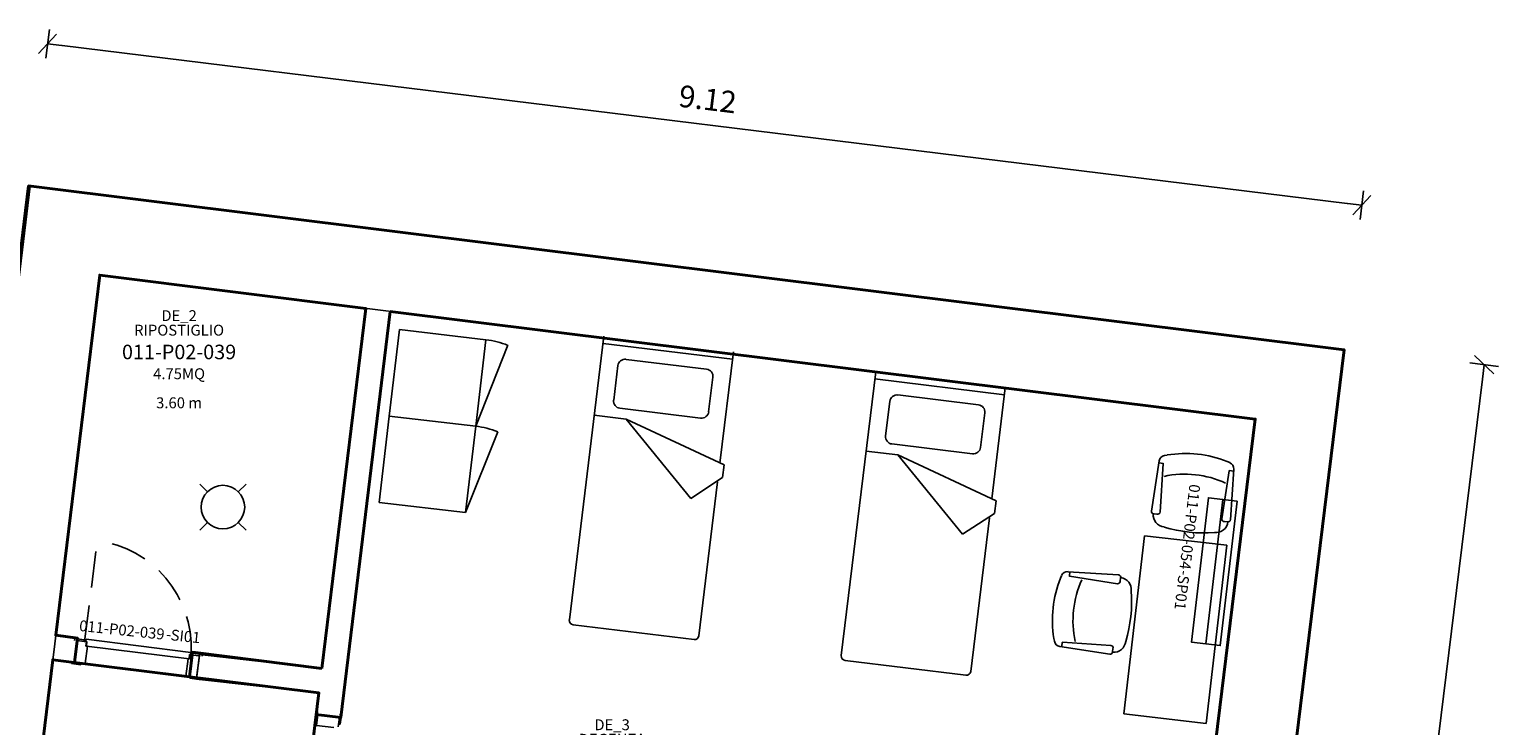
# Model space of a CAD drawing. Units: millimetres. Extents: x -870 to -711, y 772 to 855.
# Drawn here: x -748 to -738, y 850 to 855 of the extents above; entities that cross this region are included whole.
import ezdxf
from ezdxf.enums import TextEntityAlignment as Align

# ---------------------------------------------------------------- set-up
doc = ezdxf.new("R2010")
doc.units = ezdxf.units.MM
doc.linetypes.add('HIDDEN', pattern=[0.375, 0.25, -0.125])
for name, color, linetype in [('A-Codifica', 3, 'Continuous'), ('A-Simboli', 4, 'Continuous'), ('A-Superfici', 40, 'Continuous'), ('A-Testo', 2, 'Continuous'), ('I-Codifica', 3, 'Continuous'), ('I-Terminali climatizzazione', 6, 'Continuous')]:
    doc.layers.add(name, color=color, linetype=linetype)
doc.styles.get("Standard").update_dxf_attribs({"font": 'arial.ttf'})
doc.dimstyles.new('MAR', dxfattribs={"dimtxt": 0.15, "dimasz": 0.1, "dimexe": 0, "dimexo": 0, "dimgap": 0.1, "dimtad": 1, "dimzin": 1, "dimdsep": 46, "dimtxsty": 'Standard', "dimblk1": 'BEPPE', "dimblk2": 'BEPPE', "dimsah": 1, "dimcen": 0, "dimdle": 0.2, "dimse1": 1, "dimse2": 1, "dimclrd": 256, "dimclre": 256, "dimclrt": 256, "dimadec": 0, "dimazin": 0, "dimtfac": 1, "dimtix": 1, "dimtmove": 2, "dimatfit": 3, "dimldrblk": 'BEPPE', "dimfxl": 1, "dimtolj": 1, "dimtzin": 0, "dimarcsym": 0})

# ---------------------------------------------------------------- blocks, each defined once
blk = doc.blocks.new('*U11')
for points in [[(0, 0.2), (1, 0.2), (1, 0), (0, 0), (0, 0.2)], [(0, 0.1), (1, 0.1)]]:
    blk.add_lwpolyline(points)
at = {"layer": 'A-Testo', "flags": 5}
for tag, p in [('MARCA', (0.5, -0.25)), ('MODELLO', (0.5, -0.35)), ('ANNO_COSTRUZIONE', (0.5, -0.45)), ('MATERIALE', (0.5, -0.55)), ('TIPOLOGIA', (0.5, -0.65)), ('NUMERO_ELEMENTI', (0.5, -0.75)), ('ALTEZZA', (0.5, -0.85)), ('POTENZA_FRIGORIFERA', (0.5, -1.05)), ('POTENZA_TERMICA', (0.5, -0.95)), ('POTENZA_ELETTRICA', (0.5, -1.15)), ('PORTATA', (0.5, -1.25)), ('REGOLAZIONE', (0.5, -1.35)), ('POSIZIONE', (0.5, -1.45)), ('NOTE', (0.5, -1.55))]:
    blk.add_attdef(tag, text='', height=0.075, dxfattribs=at).set_placement(p, align=Align.MIDDLE_CENTER)
at = {"layer": 'I-Codifica'}
blk.add_text('-', height=0.075, dxfattribs=at).set_placement((0.515, -0.14))
at = {"layer": 'I-Codifica', "flags": 4}
for tag, p in [('CODIFICA_LOCALE', (-0.081, -0.14)), ('PROGRESSIVO', (0.55, -0.142))]:
    blk.add_attdef(tag, p, '', height=0.075, dxfattribs=at)
blk = doc.blocks.new('Apparecchiature elettriche')
for points in [[(-0.159, 0.159), (-0.106, 0.106)], [(0.159, 0.159), (0.106, 0.106)], [(-0.106, -0.106), (-0.159, -0.159)], [(0.106, -0.106), (0.159, -0.159)]]:
    blk.add_lwpolyline(points)
blk.add_circle((0, 0), 0.15)
at = {"layer": 'A-Testo', "flags": 5}
for tag, p in [('CODIFICA_LOCALE', (0, -0.25)), ('BOILER', (0, -0.5)), ('ASCIUGAMANO_ELETTRICO', (0, -0.62)), ('FORNO_ELETTRICO', (0, -0.741)), ('FRIGORIFERO', (0, -0.861)), ('MICROONDE', (0, -0.982)), ('DISTRIBUTORE', (0, -1.102)), ('SCHERMO_TELEVISORE', (0, -1.223)), ('PC', (0, -1.343)), ('SERVER', (0, -1.584)), ('PROIETTORE', (0, -1.705)), ('DISPOSITIVO', (0, -1.825)), ('DISPOSITIVO_1', (0, -1.925)), ('DISPOSITIVO_2', (0, -2.025)), ('DISPOSITIVO_3', (0, -2.125)), ('DISPOSITIVO_4', (0, -2.225)), ('DISPOSITIVO_5', (0, -2.325)), ('DISPOSITIVO_6', (0, -2.425)), ('DISPOSITIVO_7', (0, -2.525)), ('DISPOSITIVO_8', (0, -2.625)), ('DISPOSITIVO_9', (0, -2.725)), ('N_LAMPADE', (-0.016, -2.849)), ('N_SORGENTI', (-0.016, -2.97)), ('POTENZA_SORGENTE', (-0.016, -3.09)), ('TIPOLOGIA_SORGENTE', (-0.016, -3.211))]:
    blk.add_attdef(tag, text='', height=0.075, dxfattribs=at).set_placement(p, align=Align.MIDDLE_CENTER)
blk = doc.blocks.new('Codifica serramenti interni')
at = {"layer": 'A-Codifica'}
blk.add_text('-', height=0.075, dxfattribs=at).set_placement((0.751, 0))
at = {"layer": 'A-Codifica', "flags": 4}
for tag, p in [('CODIFICA_LOCALE', (0.149, -0.003)), ('PROGRESSIVO', (0.783, -0.001))]:
    blk.add_attdef(tag, p, '', height=0.075, dxfattribs=at)
at = {"layer": 'A-Testo', "flags": 5}
for tag, p in [('LARGHEZZA', (0.539, -0.113)), ('ALTEZZA', (0.539, -0.212)), ('PROFONDITÀ', (0.539, -0.312)), ('MATERIALE', (0.539, -0.413)), ('REI', (0.539, -0.512)), ('NOTE', (0.539, -0.613))]:
    blk.add_attdef(tag, text='', height=0.075, dxfattribs=at).set_placement(p, align=Align.MIDDLE_CENTER)
blk = doc.blocks.new('Codifica locale')
at = {"layer": 'A-Codifica', "flags": 4}
blk.add_attdef('CODIFICA_LOCALE', text='', height=0.1, dxfattribs=at).set_placement((0, -0.1), align=Align.MIDDLE_CENTER)
at = {"layer": 'A-Testo'}
for tag, flags, p in [('DESTINAZIONE_2', 4, (0, 0.15)), ('DESTINAZIONE', 4, (0, 0.05)), ('SUPERFICIE', 4, (0, -0.25)), ('ALTEZZA_LOCALE', 4, (0, -0.35)), ('ALTEZZA_CONTROSSOFFITTO', 4, (0, -0.45)), ('NOTE', 1, (0, -0.55))]:
    blk.add_attdef(tag, text='', height=0.075, dxfattribs=dict(at, flags=flags)).set_placement(p, align=Align.MIDDLE_CENTER)
blk = doc.blocks.new('BEPPE')
for p, q in [((0, 0), (-1, 0)), ((0.54, 0.73), (-0.54, -0.73)), ((0, 1), (0, -1))]:
    blk.add_line(p, q)
blk = doc.blocks.new('*D81')
at = {"layer": 'DEFPOINTS', "color": 0, "transparency": 16777216}
for p in [(-747.642, 853.531), (-738.468, 853.399), (-738.589, 852.419)]:
    blk.add_point(p, dxfattribs=at)
at = {"layer": 'I-Codifica', "lineweight": -2, "transparency": 16777216}
blk.add_line((-747.422, 854.498), (-738.568, 853.411), dxfattribs=at)
at = {"layer": 'I-Codifica', "lineweight": -2, "transparency": 16777216, "xscale": 0.1, "yscale": 0.1, "zscale": 0.1}
for p, rotation in [((-747.522, 854.51), 173.00134876116), ((-738.468, 853.399), 353.00134876116)]:
    blk.add_blockref('BEPPE', p, dxfattribs=dict(at, rotation=rotation))
at = {"layer": 'I-Codifica', "transparency": 16777216, "insert": (-742.974, 854.129), "char_height": 0.15, "attachment_point": 5, "rotation": 353.0013}
blk.add_mtext('\\A1;9.12', dxfattribs=at)
blk = doc.blocks.new('*D82')
at = {"layer": 'DEFPOINTS', "color": 0, "transparency": 16777216}
for p in [(-738.589, 852.419), (-742.584, 819.874), (-741.62, 819.756)]:
    blk.add_point(p, dxfattribs=at)
at = {"layer": 'I-Codifica', "lineweight": -2, "transparency": 16777216}
blk.add_line((-737.637, 852.202), (-741.608, 819.855), dxfattribs=at)
at = {"layer": 'I-Codifica', "lineweight": -2, "transparency": 16777216, "xscale": 0.1, "yscale": 0.1, "zscale": 0.1}
for p, rotation in [((-737.625, 852.301), 83.0013487611603), ((-741.62, 819.756), 263.0013487611603)]:
    blk.add_blockref('BEPPE', p, dxfattribs=dict(at, rotation=rotation))
at = {"layer": 'I-Codifica', "transparency": 16777216, "insert": (-739.798, 836.05), "char_height": 0.15, "attachment_point": 5, "rotation": 83.0013}
blk.add_mtext('\\A1;32.79', dxfattribs=at)

msp = doc.modelspace()

# ---------------------------------------------------------------- linework, layer by layer
at = {"linetype": 'Continuous'}
for p, q in [((-747.642, 853.531), (-748.395, 847.313)), ((-738.59, 852.404), (-747.642, 853.531)), ((-747.642, 853.531), (-738.59, 852.404)), ((-747.163, 852.918), (-747.859, 847.197)), ((-739.202, 851.927), (-747.163, 852.918)), ((-745.33, 852.689), (-745.632, 850.211)), ((-745.161, 852.668), (-745.502, 849.873)), ((-745.168, 851.948), (-745.098, 852.543)), ((-744.502, 852.473), (-745.098, 852.543)), ((-744.502, 852.473), (-744.572, 851.878)), ((-743.927, 850.545), (-743.689, 852.498)), ((-744.351, 852.435), (-744.572, 851.878)), ((-743.695, 852.448), (-742.803, 852.339)), ((-742.89, 851.624), (-742.797, 852.389)), ((-738.938, 849.575), (-738.59, 852.404)), ((-743.593, 852.295), (-743.622, 852.057)), ((-742.982, 852.271), (-743.537, 852.338)), ((-742.054, 850.299), (-741.816, 852.252)), ((-742.968, 851.977), (-742.939, 852.215)), ((-741.822, 852.203), (-740.93, 852.094)), ((-741.72, 852.049), (-741.749, 851.811)), ((-741.109, 852.025), (-741.664, 852.093)), ((-741.017, 851.378), (-740.924, 852.143)), ((-745.238, 851.353), (-745.168, 851.948)), ((-744.572, 851.878), (-745.168, 851.948)), ((-744.572, 851.878), (-745.168, 851.948)), ((-743.756, 851.953), (-743.537, 851.926)), ((-743.579, 852.001), (-743.023, 851.934)), ((-741.095, 851.732), (-741.066, 851.969)), ((-744.572, 851.878), (-744.642, 851.283)), ((-742.861, 851.611), (-743.537, 851.926)), ((-743.091, 851.38), (-743.537, 851.926)), ((-739.473, 849.721), (-739.202, 851.927)), ((-744.421, 851.84), (-744.642, 851.283)), ((-741.705, 851.756), (-741.15, 851.688)), ((-741.883, 851.707), (-741.664, 851.68)), ((-740.988, 851.365), (-741.664, 851.68)), ((-741.218, 851.134), (-741.664, 851.68)), ((-739.81, 851.679), (-739.828, 851.676)), ((-739.81, 851.679), (-739.828, 851.676)), ((-742.872, 851.524), (-742.861, 851.611)), ((-739.865, 851.639), (-739.918, 851.294)), ((-739.865, 851.639), (-739.918, 851.294)), ((-739.837, 851.622), (-739.864, 851.625)), ((-739.837, 851.622), (-739.864, 851.625)), ((-739.836, 851.621), (-739.858, 851.287)), ((-739.836, 851.621), (-739.858, 851.287)), ((-739.382, 851.571), (-739.433, 851.241)), ((-739.396, 851.634), (-739.378, 851.627)), ((-739.381, 851.572), (-739.35, 851.569)), ((-739.35, 851.582), (-739.373, 851.234)), ((-743.091, 851.38), (-742.872, 851.524)), ((-743.035, 850.436), (-742.906, 851.494)), ((-744.642, 851.283), (-745.238, 851.353)), ((-740.999, 851.278), (-740.988, 851.365)), ((-741.218, 851.134), (-740.999, 851.278)), ((-741.162, 850.19), (-741.033, 851.248)), ((-739.899, 851.274), (-739.881, 851.273)), ((-739.899, 851.274), (-739.881, 851.273)), ((-739.396, 851.22), (-739.414, 851.222)), ((-739.966, 851.124), (-740.108, 849.897)), ((-739.398, 851.058), (-739.966, 851.124)), ((-739.541, 849.831), (-739.398, 851.058)), ((-740.544, 850.831), (-740.537, 850.849)), ((-740.493, 850.876), (-740.145, 850.854)), ((-740.482, 850.846), (-740.479, 850.877)), ((-740.481, 850.845), (-740.151, 850.794)), ((-740.13, 850.831), (-740.132, 850.813)), ((-747.317, 850.42), (-747.466, 850.439)), ((-743.901, 850.511), (-743.068, 850.41)), ((-747.317, 850.42), (-747.337, 850.252)), ((-747.335, 850.416), (-747.337, 850.404)), ((-747.337, 850.254), (-747.319, 850.402)), ((-747.271, 850.408), (-747.335, 850.416)), ((-747.254, 850.394), (-747.319, 850.402)), ((-747.271, 850.408), (-747.272, 850.396)), ((-747.263, 850.244), (-747.248, 850.363)), ((-747.261, 850.395), (-747.257, 850.411)), ((-747.251, 850.395), (-747.261, 850.396)), ((-747.258, 850.364), (-747.254, 850.394)), ((-747.248, 850.363), (-747.258, 850.364)), ((-746.534, 850.321), (-747.257, 850.411)), ((-747.255, 850.365), (-747.251, 850.395)), ((-746.547, 850.277), (-747.255, 850.365)), ((-740.589, 850.417), (-740.586, 850.398)), ((-740.589, 850.417), (-740.586, 850.398)), ((-740.549, 850.362), (-740.204, 850.309)), ((-740.549, 850.362), (-740.204, 850.309)), ((-740.532, 850.39), (-740.535, 850.363)), ((-740.532, 850.39), (-740.535, 850.363)), ((-740.531, 850.391), (-740.197, 850.369)), ((-740.531, 850.391), (-740.197, 850.369)), ((-740.185, 850.328), (-740.183, 850.346)), ((-740.185, 850.328), (-740.183, 850.346)), ((-747.337, 850.252), (-747.486, 850.27)), ((-747.357, 850.244), (-747.355, 850.256)), ((-747.292, 850.236), (-747.357, 850.244)), ((-747.337, 850.254), (-747.263, 850.244)), ((-747.292, 850.236), (-747.291, 850.248)), ((-747.263, 850.244), (-746.569, 850.158)), ((-746.569, 850.158), (-746.554, 850.277)), ((-746.554, 850.277), (-746.544, 850.276)), ((-746.547, 850.277), (-746.544, 850.307)), ((-746.544, 850.307), (-746.534, 850.306)), ((-746.544, 850.276), (-746.541, 850.305)), ((-746.476, 850.297), (-746.541, 850.305)), ((-746.534, 850.305), (-746.534, 850.321)), ((-746.521, 850.315), (-746.523, 850.303)), ((-746.521, 850.315), (-746.457, 850.307)), ((-746.475, 850.306), (-746.496, 850.137)), ((-746.476, 850.297), (-746.495, 850.149)), ((-745.632, 850.211), (-746.475, 850.306)), ((-746.457, 850.307), (-746.458, 850.295)), ((-742.028, 850.266), (-741.195, 850.164)), ((-746.495, 850.149), (-746.569, 850.158)), ((-746.543, 850.143), (-746.541, 850.154)), ((-746.543, 850.143), (-746.478, 850.135)), ((-745.653, 850.042), (-746.496, 850.137)), ((-746.478, 850.135), (-746.477, 850.146)), ((-745.653, 850.042), (-745.671, 849.894)), ((-745.678, 849.847), (-745.67, 849.912)), ((-745.678, 849.847), (-745.667, 849.846)), ((-745.502, 849.873), (-745.671, 849.894)), ((-745.67, 849.912), (-745.659, 849.91)), ((-745.661, 849.892), (-745.67, 849.818)), ((-745.67, 849.818), (-745.551, 849.803)), ((-745.512, 849.874), (-745.661, 849.892)), ((-745.512, 849.874), (-745.52, 849.809)), ((-745.506, 849.826), (-745.518, 849.827)), ((-745.498, 849.89), (-745.51, 849.892)), ((-745.506, 849.826), (-745.498, 849.89)), ((-740.108, 849.897), (-739.541, 849.831))]:
    msp.add_line(p, q, dxfattribs=at)
at = {"linetype": 'HIDDEN'}
msp.add_line((-747.267, 850.396), (-747.18, 851.09), dxfattribs=at)
at = {"linetype": 'Continuous'}
for centre, radius, start, end in [((-744.572, 851.878), 0.599, 68.2968, 83.2984), ((-743.544, 852.289), 0.0499, 83.0463, 173.0463), ((-742.988, 852.221), 0.0499, 353.0463, 83.0463), ((-743.573, 852.051), 0.0499, 173.0463, 263.0463), ((-741.67, 852.043), 0.0499, 83.0463, 173.0463), ((-743.017, 851.983), 0.0499, 263.0463, 353.0463), ((-741.115, 851.976), 0.0499, 353.0463, 83.0463), ((-744.642, 851.283), 0.599, 68.2968, 83.2984), ((-741.699, 851.805), 0.0499, 173.0463, 263.0463), ((-741.144, 851.738), 0.0499, 263.0463, 353.0463), ((-739.82, 851.632), 0.0449, 100.1953, 171.235), ((-739.82, 851.632), 0.0449, 100.1953, 171.235), ((-739.684, 850.912), 0.778, 68.2502, 99.3006), ((-739.684, 850.912), 0.778, 68.2502, 99.3006), ((-739.837, 851.621), 0.00112, 356.3158, 83.7754), ((-739.837, 851.621), 0.00112, 356.3158, 83.7754), ((-739.688, 850.872), 0.676, 65.3567, 102.1942), ((-739.688, 850.872), 0.676, 65.3567, 102.1942), ((-739.381, 851.571), 0.00112, 83.7754, 171.235), ((-739.395, 851.585), 0.0449, 356.3158, 67.3555), ((-739.901, 851.292), 0.0172, 171.9463, 278.2908), ((-739.901, 851.292), 0.0172, 171.9463, 278.2908), ((-739.822, 851.267), 0.083, 174.4912, 264.1298), ((-739.822, 851.267), 0.083, 174.4912, 264.1298), ((-739.875, 851.289), 0.0172, 249.2601, 355.6046), ((-739.875, 851.289), 0.0172, 249.2601, 355.6046), ((-739.416, 851.239), 0.0172, 171.9463, 278.2908), ((-739.39, 851.236), 0.0172, 249.2601, 355.6046), ((-739.556, 852.085), 0.942, 253.0749, 274.4759), ((-739.556, 852.085), 0.942, 253.0749, 274.4759), ((-739.473, 851.229), 0.083, 263.421, 353.0597), ((-739.822, 850.543), 0.778, 158.2502, 189.3006), ((-739.822, 850.543), 0.778, 158.2502, 189.3006), ((-740.495, 850.832), 0.0449, 86.3158, 157.3555), ((-740.481, 850.846), 0.00112, 173.7754, 261.235), ((-740.146, 850.837), 0.0172, 339.2601, 85.6046), ((-740.139, 850.754), 0.083, 353.421, 83.0597), ((-739.782, 850.539), 0.676, 155.3567, 192.1942), ((-739.782, 850.539), 0.676, 155.3567, 192.1942), ((-740.149, 850.811), 0.0172, 261.9463, 8.2908), ((-740.996, 850.671), 0.942, 343.0749, 4.4759), ((-740.996, 850.671), 0.942, 343.0749, 4.4759), ((-743.898, 850.541), 0.03, 173.0463, 263.0463), ((-743.065, 850.439), 0.03, 263.0463, 353.0463), ((-740.542, 850.406), 0.0449, 190.1953, 261.235), ((-740.542, 850.406), 0.0449, 190.1953, 261.235), ((-740.531, 850.389), 0.00112, 86.3158, 173.7754), ((-740.531, 850.389), 0.00112, 86.3158, 173.7754), ((-740.202, 850.326), 0.0172, 261.9463, 8.2908), ((-740.202, 850.326), 0.0172, 261.9463, 8.2908), ((-740.199, 850.352), 0.0172, 339.2601, 85.6046), ((-740.199, 850.352), 0.0172, 339.2601, 85.6046), ((-740.177, 850.405), 0.083, 264.4912, 354.1298), ((-740.177, 850.405), 0.083, 264.4912, 354.1298), ((-742.024, 850.295), 0.03, 173.0463, 263.0463), ((-741.192, 850.194), 0.03, 263.0463, 353.0463)]:
    msp.add_arc(centre, radius, start, end, dxfattribs=at)
at = {"linetype": 'HIDDEN'}
msp.add_arc((-747.272, 850.356), 0.739, 357.2168, 82.9063, dxfattribs=at)
at = {"layer": 'A-Superfici', "lineweight": 40}
msp.add_lwpolyline([(-751.646, 820.704), (-747.653, 853.532), (-738.59, 852.404), (-742.584, 819.874)], dxfattribs=at)
at = {"layer": 'A-Superfici', "linetype": 'Continuous', "lineweight": 40}
for points in [[(-745.632, 850.211), (-746.524, 850.322), (-746.545, 850.153), (-747.337, 850.252), (-747.317, 850.42), (-747.466, 850.439), (-747.163, 852.918), (-745.33, 852.689)], [(-745.161, 852.668), (-739.202, 851.927), (-739.936, 845.954), (-745.89, 846.695), (-745.641, 848.732), (-745.81, 848.753), (-745.671, 849.894), (-745.502, 849.873)], [(-749.701, 816.848), (-749.899, 816.872), (-749.93, 816.619), (-750.184, 816.65), (-751.373, 816.8), (-751.625, 816.831), (-751, 821.957), (-750.94, 821.95), (-747.486, 850.27), (-745.653, 850.042)]]:
    msp.add_lwpolyline(points, close=True, dxfattribs=at)

# ---------------------------------------------------------------- block references
ref = msp.add_blockref('Codifica locale', (-746.616, 852.489))
ref.add_attrib('CODIFICA_LOCALE', '011-P02-039', dxfattribs={"layer": 'A-Codifica', "height": 0.1}).set_placement((-746.616, 852.389), align=Align.MIDDLE_CENTER)
ref.add_attrib('DESTINAZIONE', 'RIPOSTIGLIO', dxfattribs={"layer": 'A-Testo', "height": 0.075}).set_placement((-746.616, 852.539), align=Align.MIDDLE_CENTER)
ref.add_attrib('DESTINAZIONE_2', 'DE_2', dxfattribs={"layer": 'A-Testo', "height": 0.075}).set_placement((-746.616, 852.639), align=Align.MIDDLE_CENTER)
ref.add_attrib('ALTEZZA_CONTROSSOFFITTO', '3.60 m', dxfattribs={"layer": 'A-Testo', "height": 0.075}).set_placement((-746.616, 852.039), align=Align.MIDDLE_CENTER)
ref.add_attrib('SUPERFICIE', '4.75MQ', dxfattribs={"layer": 'A-Testo', "height": 0.075}).set_placement((-746.616, 852.239), align=Align.MIDDLE_CENTER)
ref = msp.add_blockref('Codifica serramenti interni', (-747.455, 850.488), dxfattribs=dict(rotation=354.0471313670727))
ref.add_attrib('CODIFICA_LOCALE', '011-P02-039', (-747.307, 850.469), dxfattribs={"layer": 'A-Codifica', "height": 0.075, "rotation": 354.0471})
ref.add_attrib('PROGRESSIVO', 'SI01', (-746.677, 850.405), dxfattribs={"layer": 'A-Codifica', "height": 0.075, "rotation": 354.0471})
ref = msp.add_blockref('Codifica locale', (-743.633, 849.673))
ref.add_attrib('CODIFICA_LOCALE', '011-P02-054', dxfattribs={"layer": 'A-Codifica', "height": 0.1}).set_placement((-743.633, 849.573), align=Align.MIDDLE_CENTER)
ref.add_attrib('DESTINAZIONE', 'DEGENZA', dxfattribs={"layer": 'A-Testo', "height": 0.075}).set_placement((-743.633, 849.723), align=Align.MIDDLE_CENTER)
ref.add_attrib('DESTINAZIONE_2', 'DE_3', dxfattribs={"layer": 'A-Testo', "height": 0.075}).set_placement((-743.633, 849.823), align=Align.MIDDLE_CENTER)
ref.add_attrib('ALTEZZA_CONTROSSOFFITTO', '3.60 m', dxfattribs={"layer": 'A-Testo', "height": 0.075}).set_placement((-743.633, 849.223), align=Align.MIDDLE_CENTER)
ref.add_attrib('SUPERFICIE', '36.31MQ', dxfattribs={"layer": 'A-Testo', "height": 0.075}).set_placement((-743.633, 849.423), align=Align.MIDDLE_CENTER)
at = {"layer": 'A-Simboli'}
msp.add_blockref('Apparecchiature elettriche', (-746.314, 851.321), dxfattribs=at)
at = {"layer": 'I-Terminali climatizzazione'}
ref = msp.add_blockref('*U11', (-739.525, 851.385), dxfattribs=dict(at, rotation=263.2669116440242))
ref.add_attrib('PROGRESSIVO', 'SP01', (-739.731, 850.856), dxfattribs={"layer": 'I-Codifica', "height": 0.075, "rotation": 263.2669})
ref.add_attrib('CODIFICA_LOCALE', '011-P02-054', (-739.655, 851.482), dxfattribs={"layer": 'I-Codifica', "height": 0.075, "rotation": 263.2669})

# ---------------------------------------------------------------- dimensions: what is measured, and where the dimension line sits
at = {"layer": 'I-Codifica'}
for p1, p2, distance, picture, middle in [((-747.642, 853.531), (-738.589, 852.419), 0.986, '*D81', (-742.974, 854.129)), ((-738.589, 852.419), (-742.584, 819.874), 0.971, '*D82', (-739.798, 836.05))]:
    dim = msp.add_aligned_dim(p1=p1, p2=p2, distance=distance, dimstyle='MAR', dxfattribs=at)
    dim.commit()
    dim.dimension.update_dxf_attribs({"geometry": picture, "text_midpoint": middle})

doc.saveas('drawing.dxf')
